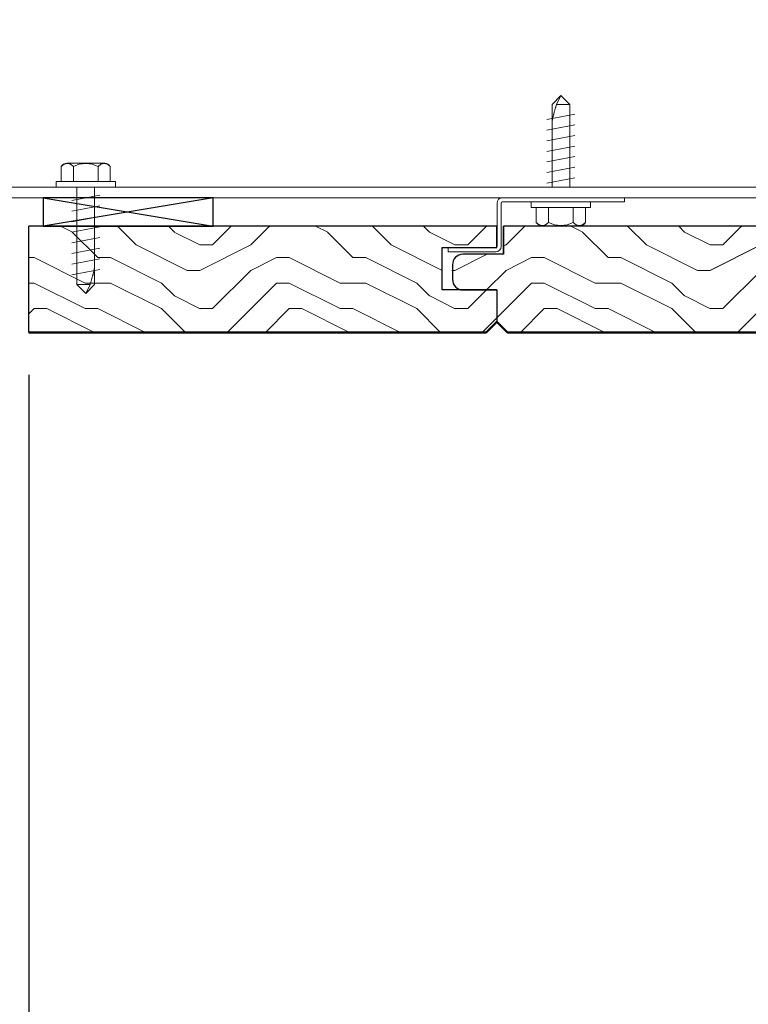
# Model space of a CAD drawing. Units: inches. Extents: x 0 to 3506, y 0 to 1152.
# Drawn here: x 1511 to 1516, y 721 to 727 of the extents above; entities that cross this region are included whole.
import ezdxf
from ezdxf.enums import TextEntityAlignment as Align

# ---------------------------------------------------------------- set-up
doc = ezdxf.new("R2010")
doc.units = ezdxf.units.IN
doc.header["$MEASUREMENT"] = 0
doc.header["$PDMODE"] = 3
doc.header["$PDSIZE"] = 0.15625
doc.layers.get('0').update_dxf_attribs({"lineweight": 25})
for name, color, linetype, lineweight in [('Z-ANNO-DIMS', 1, 'Continuous', 25), ('Z-CLNG-FURR', 4, 'Continuous', 25), ('Z-CLNG-SUSP', 3, 'Continuous', 18), ('Z-CLNG-TEES', 3, 'Continuous', 18), ('Z-CLNG-WOOD', 5, 'Continuous', 25), ('Z-CLNG-WOOD-PATT', 2, 'Continuous', 15)]:
    doc.layers.add(name, color=color, linetype=linetype, lineweight=lineweight)
doc.layers.add('Z-ANNO-NPLT', color=252, linetype='Continuous', lineweight=35, plot=False)
doc.styles.add('1-4', font='arial.ttf', dxfattribs={"height": 0.375})
doc.styles.get("Standard").update_dxf_attribs({"font": 'arial.ttf', "height": 0.09375})
doc.dimstyles.new('1-4', dxfattribs={"dimscale": 4, "dimtxt": 0.375, "dimasz": 0.125, "dimexe": 0.09375, "dimexo": 0.0625, "dimgap": 0.0625, "dimtad": 1, "dimtoh": 1, "dimdec": 4, "dimzin": 3, "dimdsep": 46, "dimlunit": 5, "dimtxsty": '1-4', "dimblk": 'ARCHTICK', "dimcen": 0, "dimdle": 0.09375, "dimclrd": 256, "dimclre": 256, "dimclrt": 256, "dimadec": 1, "dimazin": 0, "dimtfac": 1, "dimtdec": 4, "dimtofl": 0, "dimtmove": 0, "dimatfit": 3, "dimfxl": 0, "dimfrac": 2, "dimtolj": 1, "dimtzin": 0, "dimlwd": -1, "dimlwe": -1, "dimarcsym": 0})

# ---------------------------------------------------------------- blocks, each defined once
blk = doc.blocks.new('_ARCHTICK')
at = {"color": 0, "linetype": 'ByBlock', "const_width": 0.15}
blk.add_lwpolyline([(-0.5, -0.5), (0.5, 0.5)], dxfattribs=at)
blk = doc.blocks.new('*D28')
at = {"layer": 'Defpoints', "color": 0}
for p in [(1509.585571389658, 724.7455277860793), (1511.427558352096, 724.7455277860793), (1511.427558352096, 717.3234358045779)]:
    blk.add_point(p, dxfattribs=at)
at = {"layer": 'Z-ANNO-DIMS'}
for p, q in [((1509.585571389658, 724.4955277860793), (1509.585571389658, 716.9484358045779)), ((1511.427558352096, 724.4955277860793), (1511.427558352096, 716.9484358045779)), ((1509.210571389658, 717.3234358045779), (1511.427558352096, 717.3234358045779)), ((1511.427558352096, 717.3234358045779), (1518.343400780472, 717.3234358045779))]:
    blk.add_line(p, q, dxfattribs=at)
at = {"layer": 'Z-ANNO-DIMS', "xscale": 0.5, "yscale": 0.5, "zscale": 0.5, "rotation": 180}
blk.add_blockref('_ARCHTICK', (1509.585571389658, 717.3234358045779), dxfattribs=at)
at = {"layer": 'Z-ANNO-DIMS', "xscale": 0.5, "yscale": 0.5, "zscale": 0.5}
blk.add_blockref('_ARCHTICK', (1511.427558352096, 717.3234358045779), dxfattribs=at)
at = {"layer": 'Z-ANNO-DIMS', "insert": (1515.135479566284, 719.0825592697894), "char_height": 0.375, "attachment_point": 5, "style": '1-4'}
blk.add_mtext('\\A1;REFER TO FIXTURE\\PMANUFACTURER\\PFOR RECOMMENDED \\PCUT OUT, IN  FIELD \\P(BY SUBCONTRACTOR)', dxfattribs=at)

msp = doc.modelspace()

# ---------------------------------------------------------------- hatches: boundary and pattern name
at = {"layer": 'Z-CLNG-WOOD-PATT'}
h = msp.add_hatch(dxfattribs=at)
h.set_pattern_fill('ENDGRAIN', color=256, scale=1.49999999847, style=0)
h.set_pattern_definition([(0, (1327.931184611486, 290.2595080907736), (1.49999999847, 1.49999999847), [0.07499999992350001, -1.4249999985465]), (0, (1326.881184612556, 290.4095080906202), (1.49999999847, 1.49999999847), [0.149999999847, -1.349999998623]), (0, (1327.856184611562, 290.4845080905444), (1.49999999847, 1.49999999847), [0.07499999992350001, -1.4249999985465]), (0, (1326.95618461248, 290.634508090391), (1.49999999847, 1.49999999847), [0.07499999992350001, -1.4249999985465]), (0, (1327.856184611562, 290.7095080903144), (1.49999999847, 1.49999999847), [0.07499999992350001, -1.4249999985465]), (0, (1327.031184612403, 290.7845080902377), (1.49999999847, 1.49999999847), [0.07499999992350001, -1.4249999985465]), (0, (1327.856184611562, 290.859508090162), (1.49999999847, 1.49999999847), [0.07499999992350001, -1.4249999985465]), (0, (1327.031184612403, 291.0095080900086), (1.49999999847, 1.49999999847), [0.07499999992350001, -0.8249999991585001, 0.07499999992350001, -0.5249999994644998]), (0, (1327.031184612403, 291.1595080898552), (1.49999999847, 1.49999999847), [0.149999999847, -0.7499999992349998, 0.07499999992350001, -0.5249999994644998]), (0, (1326.95618461248, 291.384508089626), (1.49999999847, 1.49999999847), [0.07499999992350001, -0.2249999997704999, 0.07499999992350001, -0.5999999993880001, 0.07499999992350001, -0.4499999995409999]), (0, (1326.881184612556, 291.5345080894727), (1.49999999847, 1.49999999847), [0.07499999992350001, -0.299999999694, 0.149999999847, -0.9749999990054999]), (0, (1327.856184611562, 291.6095080893969), (1.49999999847, 1.49999999847), [0.07499999992350001, -1.4249999985465]), (0, (1326.881184612556, 291.6845080893203), (1.49999999847, 1.49999999847), [0.07499999992350001, -0.3749999996174999, 0.07499999992350001, -0.9749999990054999]), (44.99999999999999, (1326.73118461271, 290.2595080907736), (1.665334535239093e-16, 1.499999998498537), [0.2121314997836258, -1.909188841052627]), (44.99999999999999, (1328.006184611409, 290.2595080907736), (1.665334535239093e-16, 1.499999998498537), [0.4242640495672506, -1.697056291269003]), (44.99999999999999, (1328.006184611409, 291.0095080900086), (1.665334535239093e-16, 1.499999998498537), [0.1060649998918137, -2.015255340944439]), (44.99999999999999, (1326.73118461271, 291.1595080898552), (1.665334535239093e-16, 1.499999998498537), [0.318197999675438, -1.803122341160815]), (44.99999999999999, (1328.006184611409, 291.1595080898552), (1.665334535239093e-16, 1.499999998498537), [0.5303300994590633, -1.59099024137719]), (44.99999999999999, (1328.006184611409, 291.384508089626), (1.665334535239093e-16, 1.499999998498537), [0.318197999675438, -1.803122341160815]), (315, (1327.706184611716, 291.5345080894727), (1.499999998498537, -3.330669070478186e-16), [0.1060649998918137, -2.015255340944439]), (315, (1327.18118461225, 290.3345080906969), (1.499999998498537, -3.330669070478186e-16), [0.2121314997836258, -1.909188841052627]), (315, (1327.256184612174, 290.9345080900853), (1.499999998498537, -3.330669070478186e-16), [0.2121314997836258, -1.909188841052627]), (315, (1327.706184611716, 290.634508090391), (1.499999998498537, -3.330669070478186e-16), [0.2121314997836258, -1.909188841052627]), (315, (1327.631184611792, 291.2345080897794), (1.499999998498537, -3.330669070478186e-16), [0.2121314997836258, -1.909188841052627]), (315, (1327.706184611716, 291.384508089626), (1.499999998498537, -3.330669070478186e-16), [0.318197999675438, -1.803122341160815]), (315, (1327.331184612097, 290.4845080905444), (1.499999998498537, -3.330669070478186e-16), [0.318197999675438, -1.803122341160815]), (315, (1327.556184611868, 290.5595080904677), (1.499999998498537, -3.330669070478186e-16), [0.318197999675438, -1.803122341160815]), (315, (1327.331184612097, 291.0845080899319), (1.499999998498537, -3.330669070478186e-16), [0.318197999675438, -1.803122341160815]), (315, (1327.481184611944, 291.1595080898552), (1.499999998498537, -3.330669070478186e-16), [0.318197999675438, -1.803122341160815]), (26.56505119999999, (1326.806184612633, 290.5595080904677), (1.499999998470141, 6.000967217019931e-10), [0.1677050848289408, -3.186396866749875]), (26.56505119999999, (1327.931184611486, 290.4845080905444), (1.499999998470141, 6.000967217019931e-10), [0.6708203993157631, -2.683281562763052]), (26.56505119999999, (1327.931184611486, 290.7095080903144), (1.499999998470141, 6.000967217019931e-10), [0.6708203993157631, -2.683281562763052]), (26.56505119999999, (1327.931184611486, 290.859508090162), (1.499999998470141, 6.000967217019931e-10), [0.6708209993157626, -1.0049999989749, 0.3354149996578767, -1.342865964130277]), (26.56505119999999, (1328.081184611333, 291.0845080899319), (1.499999998470141, 6.000967217019931e-10), [0.1677050848289408, -3.186396866749875]), (26.56505119999999, (1326.73118461271, 291.6095080893969), (1.499999998470141, 6.000967217019931e-10), [0.1677050848289408, -3.186396866749875]), (26.56505119999999, (1327.931184611486, 291.6095080893969), (1.499999998470141, 6.000967217019931e-10), [0.3354101996578815, -3.018691762420934]), (333.4349488, (1327.556184611868, 290.2595080907736), (1.499999998470141, -6.000977209027143e-10), [0.3354101996578815, -3.018691762420934]), (333.4349488, (1327.031184612403, 290.634508090391), (1.499999998470141, -6.000977209027143e-10), [0.3354101996578815, -3.018691762420934]), (333.4349488, (1327.031184612403, 290.4095080906202), (1.499999998470141, -6.000977209027143e-10), [0.1677050848289408, -3.18639176224988]), (333.4349488, (1327.106184612327, 290.7845080902377), (1.499999998470141, -6.000977209027143e-10), [0.5031152994868223, -2.850986662591993]), (333.4349488, (1327.406184612021, 290.7845080902377), (1.499999998470141, -6.000977209027143e-10), [0.3354101996578815, -3.018691762420934]), (333.4349488, (1327.556184611868, 290.859508090162), (1.499999998470141, -6.000977209027143e-10), [0.3354101996578815, -3.018691762420934]), (333.4349488, (1327.106184612327, 291.0095080900086), (1.499999998470141, -6.000977209027143e-10), [0.1677050848289408, -3.18639176224988]), (333.4349488, (1327.18118461225, 291.1595080898552), (1.499999998470141, -6.000977209027143e-10), [0.1677050848289408, -3.18639176224988]), (333.4349488, (1327.781184611639, 291.4595080895494), (1.499999998470141, -6.000977209027143e-10), [0.1677050848289408, -3.18639176224988]), (333.4349488, (1327.706184611716, 290.9345080900853), (1.499999998470141, -6.000977209027143e-10), [0.1677050848289408, -3.18639176224988]), (333.4349488, (1327.031184612403, 291.384508089626), (1.499999998470141, -6.000977209027143e-10), [0.5031152994868223, -2.850986662591993]), (333.4349488, (1326.95618461248, 291.5345080894727), (1.499999998470141, -6.000977209027143e-10), [0.3354101996578815, -3.018691762420934]), (333.4349488, (1327.781184611639, 291.0845080899319), (1.499999998470141, -6.000977209027143e-10), [0.167699999828946, -1.509299998460514, 0.167699999828946, -1.50940196396041]), (333.4349488, (1327.331184612097, 291.384508089626), (1.499999998470141, -6.000977209027143e-10), [0.3354101996578815, -3.018691762420934]), (333.4349488, (1327.406184612021, 291.5345080894727), (1.499999998470141, -6.000977209027143e-10), [0.3354101996578815, -3.018691762420934]), (333.4349488, (1326.95618461248, 291.6845080893203), (1.499999998470141, -6.000977209027143e-10), [0.3354101996578815, -3.018691762420934]), (333.4349488, (1327.406184612021, 291.6845080893203), (1.499999998470141, -6.000977209027143e-10), [0.3354101996578815, -3.018691762420934])])
h.paths.add_polyline_path([(1511.427558352096, 725.3705277854419), (1511.427558352096, 724.7455277860796), (1514.115058338898, 724.7455277860795), (1514.177558352096, 724.8083334636182), (1514.177558352096, 724.9955277858246), (1513.85755833916, 724.9955277858246), (1513.85755833916, 725.2455277855695), (1514.17968181467, 725.2455277855695), (1514.17968181467, 725.370527785442)])
h = msp.add_hatch(dxfattribs=at)
h.set_pattern_fill('ENDGRAIN', color=256, scale=1.49999999847, style=0)
h.set_pattern_definition([(0, (1330.931184611486, 290.2595080907736), (1.49999999847, 1.49999999847), [0.07499999992350001, -1.4249999985465]), (0, (1329.881184612556, 290.4095080906202), (1.49999999847, 1.49999999847), [0.149999999847, -1.349999998623]), (0, (1330.856184611562, 290.4845080905444), (1.49999999847, 1.49999999847), [0.07499999992350001, -1.4249999985465]), (0, (1329.95618461248, 290.634508090391), (1.49999999847, 1.49999999847), [0.07499999992350001, -1.4249999985465]), (0, (1330.856184611562, 290.7095080903144), (1.49999999847, 1.49999999847), [0.07499999992350001, -1.4249999985465]), (0, (1330.031184612403, 290.7845080902377), (1.49999999847, 1.49999999847), [0.07499999992350001, -1.4249999985465]), (0, (1330.856184611562, 290.859508090162), (1.49999999847, 1.49999999847), [0.07499999992350001, -1.4249999985465]), (0, (1330.031184612403, 291.0095080900086), (1.49999999847, 1.49999999847), [0.07499999992350001, -0.8249999991585001, 0.07499999992350001, -0.5249999994644998]), (0, (1330.031184612403, 291.1595080898552), (1.49999999847, 1.49999999847), [0.149999999847, -0.7499999992349998, 0.07499999992350001, -0.5249999994644998]), (0, (1329.95618461248, 291.384508089626), (1.49999999847, 1.49999999847), [0.07499999992350001, -0.2249999997704999, 0.07499999992350001, -0.5999999993880001, 0.07499999992350001, -0.4499999995409999]), (0, (1329.881184612556, 291.5345080894727), (1.49999999847, 1.49999999847), [0.07499999992350001, -0.299999999694, 0.149999999847, -0.9749999990054999]), (0, (1330.856184611562, 291.6095080893969), (1.49999999847, 1.49999999847), [0.07499999992350001, -1.4249999985465]), (0, (1329.881184612556, 291.6845080893203), (1.49999999847, 1.49999999847), [0.07499999992350001, -0.3749999996174999, 0.07499999992350001, -0.9749999990054999]), (44.99999999999999, (1329.73118461271, 290.2595080907736), (1.665334535239093e-16, 1.499999998498537), [0.2121314997836258, -1.909188841052627]), (44.99999999999999, (1331.006184611409, 290.2595080907736), (1.665334535239093e-16, 1.499999998498537), [0.4242640495672506, -1.697056291269003]), (44.99999999999999, (1331.006184611409, 291.0095080900086), (1.665334535239093e-16, 1.499999998498537), [0.1060649998918137, -2.015255340944439]), (44.99999999999999, (1329.73118461271, 291.1595080898552), (1.665334535239093e-16, 1.499999998498537), [0.318197999675438, -1.803122341160815]), (44.99999999999999, (1331.006184611409, 291.1595080898552), (1.665334535239093e-16, 1.499999998498537), [0.5303300994590633, -1.59099024137719]), (44.99999999999999, (1331.006184611409, 291.384508089626), (1.665334535239093e-16, 1.499999998498537), [0.318197999675438, -1.803122341160815]), (315, (1330.706184611716, 291.5345080894727), (1.499999998498537, -3.330669070478186e-16), [0.1060649998918137, -2.015255340944439]), (315, (1330.18118461225, 290.3345080906969), (1.499999998498537, -3.330669070478186e-16), [0.2121314997836258, -1.909188841052627]), (315, (1330.256184612174, 290.9345080900853), (1.499999998498537, -3.330669070478186e-16), [0.2121314997836258, -1.909188841052627]), (315, (1330.706184611716, 290.634508090391), (1.499999998498537, -3.330669070478186e-16), [0.2121314997836258, -1.909188841052627]), (315, (1330.631184611792, 291.2345080897794), (1.499999998498537, -3.330669070478186e-16), [0.2121314997836258, -1.909188841052627]), (315, (1330.706184611716, 291.384508089626), (1.499999998498537, -3.330669070478186e-16), [0.318197999675438, -1.803122341160815]), (315, (1330.331184612097, 290.4845080905444), (1.499999998498537, -3.330669070478186e-16), [0.318197999675438, -1.803122341160815]), (315, (1330.556184611868, 290.5595080904677), (1.499999998498537, -3.330669070478186e-16), [0.318197999675438, -1.803122341160815]), (315, (1330.331184612097, 291.0845080899319), (1.499999998498537, -3.330669070478186e-16), [0.318197999675438, -1.803122341160815]), (315, (1330.481184611944, 291.1595080898552), (1.499999998498537, -3.330669070478186e-16), [0.318197999675438, -1.803122341160815]), (26.56505119999999, (1329.806184612633, 290.5595080904677), (1.499999998470141, 6.000967217019931e-10), [0.1677050848289408, -3.186396866749875]), (26.56505119999999, (1330.931184611486, 290.4845080905444), (1.499999998470141, 6.000967217019931e-10), [0.6708203993157631, -2.683281562763052]), (26.56505119999999, (1330.931184611486, 290.7095080903144), (1.499999998470141, 6.000967217019931e-10), [0.6708203993157631, -2.683281562763052]), (26.56505119999999, (1330.931184611486, 290.859508090162), (1.499999998470141, 6.000967217019931e-10), [0.6708209993157626, -1.0049999989749, 0.3354149996578767, -1.342865964130277]), (26.56505119999999, (1331.081184611333, 291.0845080899319), (1.499999998470141, 6.000967217019931e-10), [0.1677050848289408, -3.186396866749875]), (26.56505119999999, (1329.73118461271, 291.6095080893969), (1.499999998470141, 6.000967217019931e-10), [0.1677050848289408, -3.186396866749875]), (26.56505119999999, (1330.931184611486, 291.6095080893969), (1.499999998470141, 6.000967217019931e-10), [0.3354101996578815, -3.018691762420934]), (333.4349488, (1330.556184611868, 290.2595080907736), (1.499999998470141, -6.000977209027143e-10), [0.3354101996578815, -3.018691762420934]), (333.4349488, (1330.031184612403, 290.634508090391), (1.499999998470141, -6.000977209027143e-10), [0.3354101996578815, -3.018691762420934]), (333.4349488, (1330.031184612403, 290.4095080906202), (1.499999998470141, -6.000977209027143e-10), [0.1677050848289408, -3.18639176224988]), (333.4349488, (1330.106184612327, 290.7845080902377), (1.499999998470141, -6.000977209027143e-10), [0.5031152994868223, -2.850986662591993]), (333.4349488, (1330.406184612021, 290.7845080902377), (1.499999998470141, -6.000977209027143e-10), [0.3354101996578815, -3.018691762420934]), (333.4349488, (1330.556184611868, 290.859508090162), (1.499999998470141, -6.000977209027143e-10), [0.3354101996578815, -3.018691762420934]), (333.4349488, (1330.106184612327, 291.0095080900086), (1.499999998470141, -6.000977209027143e-10), [0.1677050848289408, -3.18639176224988]), (333.4349488, (1330.18118461225, 291.1595080898552), (1.499999998470141, -6.000977209027143e-10), [0.1677050848289408, -3.18639176224988]), (333.4349488, (1330.781184611639, 291.4595080895494), (1.499999998470141, -6.000977209027143e-10), [0.1677050848289408, -3.18639176224988]), (333.4349488, (1330.706184611716, 290.9345080900853), (1.499999998470141, -6.000977209027143e-10), [0.1677050848289408, -3.18639176224988]), (333.4349488, (1330.031184612403, 291.384508089626), (1.499999998470141, -6.000977209027143e-10), [0.5031152994868223, -2.850986662591993]), (333.4349488, (1329.95618461248, 291.5345080894727), (1.499999998470141, -6.000977209027143e-10), [0.3354101996578815, -3.018691762420934]), (333.4349488, (1330.781184611639, 291.0845080899319), (1.499999998470141, -6.000977209027143e-10), [0.167699999828946, -1.509299998460514, 0.167699999828946, -1.50940196396041]), (333.4349488, (1330.331184612097, 291.384508089626), (1.499999998470141, -6.000977209027143e-10), [0.3354101996578815, -3.018691762420934]), (333.4349488, (1330.406184612021, 291.5345080894727), (1.499999998470141, -6.000977209027143e-10), [0.3354101996578815, -3.018691762420934]), (333.4349488, (1329.95618461248, 291.6845080893203), (1.499999998470141, -6.000977209027143e-10), [0.3354101996578815, -3.018691762420934]), (333.4349488, (1330.406184612021, 291.6845080893203), (1.499999998470141, -6.000977209027143e-10), [0.3354101996578815, -3.018691762420934])])
edge = h.paths.add_edge_path()
edge.add_line((1517.177558352096, 724.8083334636182), (1517.115058338898, 724.7455277860795))
edge.add_line((1517.115058338898, 724.7455277860795), (1514.240058342085, 724.7455277860795))
edge.add_line((1514.240058342085, 724.7455277860795), (1514.177558342149, 724.8080277860158))
edge.add_line((1514.177558342149, 724.8080277860158), (1514.177558342149, 724.9955277858246))
edge.add_line((1514.177558342149, 724.9955277858246), (1513.980058342351, 724.9955277858246))
edge.add_arc((1513.989284245113, 725.0721205850148), 0.0771464462537037, 158.3938495020213, 263.1315895663588, ccw=False)
edge.add_arc((1513.989284245115, 725.1289349864185), 0.07714644625552156, 96.86841043519729, 201.6061504966348, ccw=False)
edge.add_line((1513.980058342351, 725.2055277856105), (1514.217558342107, 725.2055277856105))
edge.add_line((1514.217558342108, 725.2055277856105), (1514.217558342108, 725.3705277854422))
edge.add_line((1514.217558342108, 725.370527785442), (1517.17968181467, 725.370527785442))
edge.add_line((1517.17968181467, 725.370527785442), (1517.17968181467, 725.2455277855695))
edge.add_line((1517.17968181467, 725.2455277855695), (1516.85755833916, 725.2455277855695))
edge.add_line((1516.85755833916, 725.2455277855695), (1516.85755833916, 724.9955277858245))
edge.add_line((1516.85755833916, 724.9955277858246), (1517.177558352096, 724.9955277858246))
edge.add_line((1517.177558352096, 724.9955277858246), (1517.177558352096, 724.8083334636183))

# ---------------------------------------------------------------- linework, layer by layer
at = {"layer": 'Z-CLNG-FURR'}
for p, q in [((1511.511336539052, 725.5374043097336), (1512.511336539052, 725.3705277854424)), ((1512.511336539052, 725.5374043097336), (1511.511336539052, 725.3705277854424))]:
    msp.add_line(p, q, dxfattribs=at)
msp.add_lwpolyline([(1511.511336539052, 725.3705277854423), (1512.511336539052, 725.3705277854423), (1512.511336539052, 725.5374043097336), (1511.511336539052, 725.5374043097336)], close=True, dxfattribs=at)
at = {"layer": 'Z-CLNG-SUSP'}
for p, q in [((1514.502752143316, 726.0864746429634), (1514.55468181467, 726.1384043097341)), ((1514.502752143316, 725.5999043097331), (1514.502752143316, 726.0864746429634)), ((1514.529033027841, 726.0864746269851), (1514.55468181467, 726.1384043097341)), ((1514.606611488149, 726.0864746269851), (1514.529033027841, 726.0864746269851)), ((1514.606611488149, 726.0864746269851), (1514.55468181467, 726.1384043097341)), ((1514.606611478235, 725.5999043097331), (1514.606611488149, 726.0864746269851)), ((1514.47268181467, 725.9977793097341), (1514.63668181467, 726.0290293097341)), ((1514.47268181467, 725.9352793097341), (1514.63668181467, 725.9665293097341)), ((1514.47268181467, 725.8727793097341), (1514.63668181467, 725.9040293097341)), ((1514.47268181467, 725.8102793097341), (1514.63668181467, 725.8415293097341)), ((1511.872874106343, 725.7409043097337), (1511.649798971748, 725.7409043097337)), ((1514.47268181467, 725.7477793097341), (1514.63668181467, 725.7790293097341)), ((1511.616998971748, 725.6331043097337), (1511.616998971748, 725.7219787097335)), ((1511.689167755397, 725.6331043097337), (1511.689167755397, 725.7219787097335)), ((1511.833505322694, 725.6331043097337), (1511.833505322694, 725.7219787097335)), ((1511.905674106343, 725.7219787097335), (1511.905674106343, 725.6331043097337)), ((1514.47268181467, 725.6852793097341), (1514.63668181467, 725.7165293097341)), ((1511.587336539046, 725.6331043097337), (1511.935336539046, 725.6331043097337)), ((1511.587336539046, 725.6331043097337), (1511.587336539046, 725.5999043097336)), ((1511.935336539046, 725.6331043097337), (1511.935336539046, 725.5999043097336)), ((1514.47268181467, 725.6227793097341), (1514.63668181467, 725.6540293097341)), ((1511.587336539046, 725.5999043097336), (1511.935336539046, 725.5999043097336)), ((1511.709406877244, 725.5999043097336), (1511.709406865567, 725.0268339924814)), ((1511.8132662104, 725.5999043097336), (1511.8132662104, 725.0268339765032)), ((1511.843336539046, 725.5530293097324), (1511.679336539046, 725.5217793097324)), ((1514.38068181467, 725.480204309733), (1514.38068181467, 725.513404309733)), ((1514.72868181467, 725.513404309733), (1514.38068181467, 725.513404309733)), ((1514.72868181467, 725.480204309733), (1514.72868181467, 725.513404309733)), ((1511.843336539046, 725.4905293097324), (1511.679336539046, 725.4592793097324)), ((1514.72868181467, 725.480204309733), (1514.38068181467, 725.480204309733)), ((1514.410344247373, 725.391329909733), (1514.410344247373, 725.480204309733)), ((1514.482513031021, 725.480204309733), (1514.482513031021, 725.391329909733)), ((1514.626850598319, 725.480204309733), (1514.626850598319, 725.391329909733)), ((1514.699019381968, 725.480204309733), (1514.699019381968, 725.391329909733)), ((1511.843336539046, 725.4280293097324), (1511.679336539046, 725.3967793097324)), ((1511.843336539046, 725.3655293097324), (1511.679336539046, 725.3342793097324)), ((1514.443144247373, 725.372404309733), (1514.666219381968, 725.372404309733)), ((1511.843336539046, 725.3030293097324), (1511.679336539046, 725.2717793097324)), ((1511.843336539046, 725.2405293097324), (1511.679336539046, 725.2092793097324)), ((1511.843336539046, 725.1780293097324), (1511.679336539046, 725.1467793097324)), ((1511.843336539046, 725.1155293097324), (1511.679336539046, 725.0842793097324)), ((1511.709406865567, 725.0268339924814), (1511.761336539046, 724.9749043097324)), ((1511.709406865567, 725.0268339924814), (1511.786985325875, 725.0268339924814)), ((1511.786985325875, 725.0268339924814), (1511.761336539046, 724.9749043097324)), ((1511.8132662104, 725.0268339765032), (1511.761336539046, 724.9749043097324))]:
    msp.add_line(p, q, dxfattribs=at)
msp.add_lwpolyline([(1514.502752143316, 725.9821543047475), (1514.502770173941, 725.9829736486157), (1514.502824265816, 725.9839009379036), (1514.502914373108, 725.984935549285), (1514.503040436235, 725.9860767494351), (1514.503202368115, 725.9873237683628), (1514.503400054164, 725.9886756894119), (1514.503633361469, 725.9901316325927), (1514.503902125031, 725.9916905345842), (1514.504206156935, 725.9933513687314), (1514.504545246352, 725.9951129250485), (1514.504919159532, 725.9969740302154), (1514.50532763523, 725.9989333642477), (1514.505770389282, 726.0009895704943), (1514.506247114608, 726.0031411823053), (1514.506757485796, 726.0053868063637), (1514.507301140765, 726.0077247926884), (1514.507877703688, 726.0101534912985), (1514.508486771235, 726.0126712888793), (1514.509127930912, 726.0152764987838), (1514.509800728973, 726.0179671410345), (1514.510504697924, 726.0207414556521), (1514.511239347354, 726.0235974626593), (1514.512004173102, 726.0265332554114), (1514.512798643508, 726.0295467805989), (1514.513622203994, 726.0326358382472), (1514.514474281651, 726.0357983750466), (1514.515354285235, 726.0390321910227), (1514.516261602878, 726.0423350862006), (1514.517195606672, 726.0457046406086), (1514.518155648081, 726.0491385809394), (1514.519141057948, 726.0526345605535), (1514.520151153363, 726.0561900861464), (1514.521185233083, 726.0598026644136), (1514.522242577536, 726.0634698753831), (1514.523322453394, 726.0671891524178), (1514.524424111293, 726.0709579288805), (1514.525546783532, 726.0747734914694), (1514.526689690954, 726.0786332735476), (1514.527852042943, 726.0825345618128), (1514.529033028258, 726.0864746429634)], dxfattribs=at)
at = {"layer": 'Z-CLNG-SUSP', "extrusion": (0, 0, -1), "flags": 128}
for points in [[(-1511.616998971748, 725.7219787097335), (-1511.634176062578, 725.7358316339197), (-1511.653083363573, 725.7384317295655), (-1511.671990664568, 725.7358316339197), (-1511.689167755397, 725.7219787097335)], [(-1511.689167755397, 725.7219787097335), (-1511.723521937055, 725.7358316339197), (-1511.761336539046, 725.7384317295655), (-1511.799151141036, 725.7358316339197), (-1511.833505322694, 725.7219787097335)], [(-1511.833505322694, 725.7219787097335), (-1511.850682413524, 725.7358316339197), (-1511.869589714519, 725.7384317295655), (-1511.888497015514, 725.7358316339197), (-1511.905674106343, 725.7219787097335)]]:
    msp.add_lwpolyline(points, dxfattribs=at)
at = {"layer": 'Z-CLNG-SUSP'}
msp.add_lwpolyline([(1514.92968181467, 725.513404309733), (1514.21093181467, 725.513404309733, 0.4142135623731293), (1514.20368181467, 725.5061543097331), (1514.20368181467, 725.250654309733, -0.414213562373095), (1514.17243181467, 725.219404309733), (1513.89118181467, 725.219404309733), (1513.89118181467, 725.243404309733), (1514.17243181467, 725.243404309733, 0.4142135623731293), (1514.17968181467, 725.250654309733), (1514.17968181467, 725.5061543097331, -0.4142135623731537), (1514.21093181467, 725.5374043097331), (1514.92968181467, 725.5374043097331)], format="xyb", close=True, dxfattribs=at)
at = {"layer": 'Z-CLNG-SUSP', "extrusion": (0, 0, -1)}
for points in [[(-1514.482513031021, 725.391329909733), (-1514.465335940192, 725.377476985547), (-1514.446428639197, 725.3748768899011), (-1514.427521338202, 725.377476985547), (-1514.410344247373, 725.391329909733)], [(-1514.626850598319, 725.391329909733), (-1514.59249641666, 725.377476985547), (-1514.55468181467, 725.3748768899011), (-1514.51686721268, 725.377476985547), (-1514.482513031021, 725.391329909733)], [(-1514.699019381968, 725.391329909733), (-1514.681842291138, 725.377476985547), (-1514.662934990143, 725.3748768899011), (-1514.644027689148, 725.377476985547), (-1514.626850598319, 725.391329909733)]]:
    msp.add_lwpolyline(points, dxfattribs=at)
at = {"layer": 'Z-CLNG-SUSP', "flags": 128}
msp.add_lwpolyline([(1511.8132662104, 725.1311543147191), (1511.813248179775, 725.130334970851), (1511.8131940879, 725.129407681563), (1511.813103980608, 725.1283730701816), (1511.812977917481, 725.1272318700316), (1511.812815985601, 725.1259848511038), (1511.812618299552, 725.1246329300548), (1511.812384992247, 725.1231769868739), (1511.812116228685, 725.1216180848825), (1511.81181219678, 725.1199572507352), (1511.811473107364, 725.1181956944182), (1511.811099194184, 725.1163345892512), (1511.810690718486, 725.1143752552189), (1511.810247964434, 725.1123190489724), (1511.809771239108, 725.1101674371613), (1511.80926086792, 725.107921813103), (1511.808717212951, 725.1055838267782), (1511.808140650028, 725.103155128168), (1511.807531582481, 725.1006373305872), (1511.806890422804, 725.0980321206828), (1511.806217624743, 725.095341478432), (1511.805513655792, 725.0925671638145), (1511.804779006362, 725.0897111568073), (1511.804014180614, 725.0867753640553), (1511.803219710208, 725.0837618388678), (1511.802396149722, 725.0806727812194), (1511.801544072065, 725.07751024442), (1511.800664068481, 725.0742764284439), (1511.799756750838, 725.0709735332659), (1511.798822747044, 725.067603978858), (1511.797862705635, 725.0641700385272), (1511.796877295768, 725.060674058913), (1511.795867200354, 725.0571185333201), (1511.794833120633, 725.053505955053), (1511.79377577618, 725.0498387440834), (1511.792695900322, 725.0461194670489), (1511.791594242423, 725.0423506905861), (1511.790471570184, 725.0385351279972), (1511.789328662762, 725.034675345919), (1511.788166310773, 725.0307740576537), (1511.786985325458, 725.0268339765032)], dxfattribs=at)
at = {"layer": 'Z-CLNG-SUSP'}
for centre, start, end in [((1511.649798971748, 725.7030186327838), 90, 149.9698920147951), ((1511.872874106343, 725.7030186327838), 30.0301079852049, 90), ((1514.443144247373, 725.4102899866828), 210.0301079852049, 270), ((1514.666219381968, 725.4102899866828), 270, 329.9698920147951)]:
    msp.add_arc(centre, 0.03788567694973893, start, end, dxfattribs=at)
at = {"layer": 'Z-CLNG-TEES'}
for p, q in [((1511.006564870877, 725.5999043097336), (1529.644838220331, 725.5999043097336)), ((1511.006564870877, 725.5374043097336), (1529.644838220331, 725.5374043097336))]:
    msp.add_line(p, q, dxfattribs=at)
at = {"layer": 'Z-CLNG-WOOD'}
for p, q in [((1511.427558352096, 724.7455277860793), (1511.427558352096, 725.3705277854417)), ((1514.177558338834, 725.370527785442), (1511.427558352096, 725.3705277854418)), ((1514.177558338834, 725.2455277855695), (1514.177558338834, 725.370527785442)), ((1517.177558338834, 725.370527785442), (1514.217558342108, 725.3705277854417)), ((1514.217558342108, 725.3705277854417), (1514.217558342108, 725.20552778561)), ((1514.217558342108, 725.20552778561), (1514.217558342108, 725.3705277854417)), ((1513.85755833916, 724.9955277858245), (1513.85755833916, 725.2455277855695)), ((1513.85755833916, 725.2455277855695), (1514.177558338834, 725.2455277855695)), ((1514.217558342108, 725.20552778561), (1513.980058342351, 725.20552778561)), ((1513.917558342415, 725.1430277856737), (1513.917558342415, 725.0580277857605)), ((1514.177558338834, 724.9955277858245), (1513.85755833916, 724.9955277858245)), ((1513.980058342351, 724.9955277858242), (1514.177558342149, 724.9955277858242)), ((1514.177558342149, 724.9955277858242), (1514.177558342149, 724.8080277860158)), ((1514.177558352096, 724.9955277858242), (1514.177558352096, 724.8080277860158))]:
    msp.add_line(p, q, dxfattribs=at)
at = {"layer": 'Z-CLNG-WOOD', "lineweight": 50}
for p, q in [((1514.115058338898, 724.7455277860795), (1514.177558338834, 724.8083334636182)), ((1514.177558342149, 724.8080277860158), (1514.240058342085, 724.7455277860795)), ((1514.177558342149, 724.8080277860158), (1514.240058342085, 724.7455277860795)), ((1511.427558352096, 724.7455277860795), (1514.115058338898, 724.7455277860795)), ((1514.240058342085, 724.7455277860795), (1517.115058338898, 724.7455277860795))]:
    msp.add_line(p, q, dxfattribs=at)
at = {"layer": 'Z-CLNG-WOOD'}
for centre, start, end in [((1513.980058342351, 725.1430277856737), 90, 180), ((1513.980058342351, 725.0580277857605), 180, 270)]:
    msp.add_arc(centre, 0.06249999993624999, start, end, dxfattribs=at)

# ---------------------------------------------------------------- texts
at = {"layer": 'Z-ANNO-NPLT'}
msp.add_text('5/8" THICK MEMBERS', height=132, rotation=32.82587975041797, dxfattribs=at).set_placement((11.24593178440393, 111.8648782086927), align=Align.TOP_LEFT)

# ---------------------------------------------------------------- dimensions: what is measured, and where the dimension line sits
at = {"layer": 'Z-ANNO-DIMS'}
dim = msp.add_linear_dim(base=(1511.427558352096, 717.3234358045779), p1=(1509.585571389658, 724.7455277860793), p2=(1511.427558352096, 724.7455277860793), text='REFER TO FIXTURE\\PMANUFACTURER\\PFOR RECOMMENDED \\PCUT OUT, IN  FIELD \\P(BY SUBCONTRACTOR)', dimstyle='1-4', override={"dimpost": '"'}, dxfattribs=at)
dim.commit()
dim.dimension.update_dxf_attribs({"geometry": '*D28', "text_midpoint": (1515.135479566284, 719.0825592697894)})

doc.saveas('drawing.dxf')
